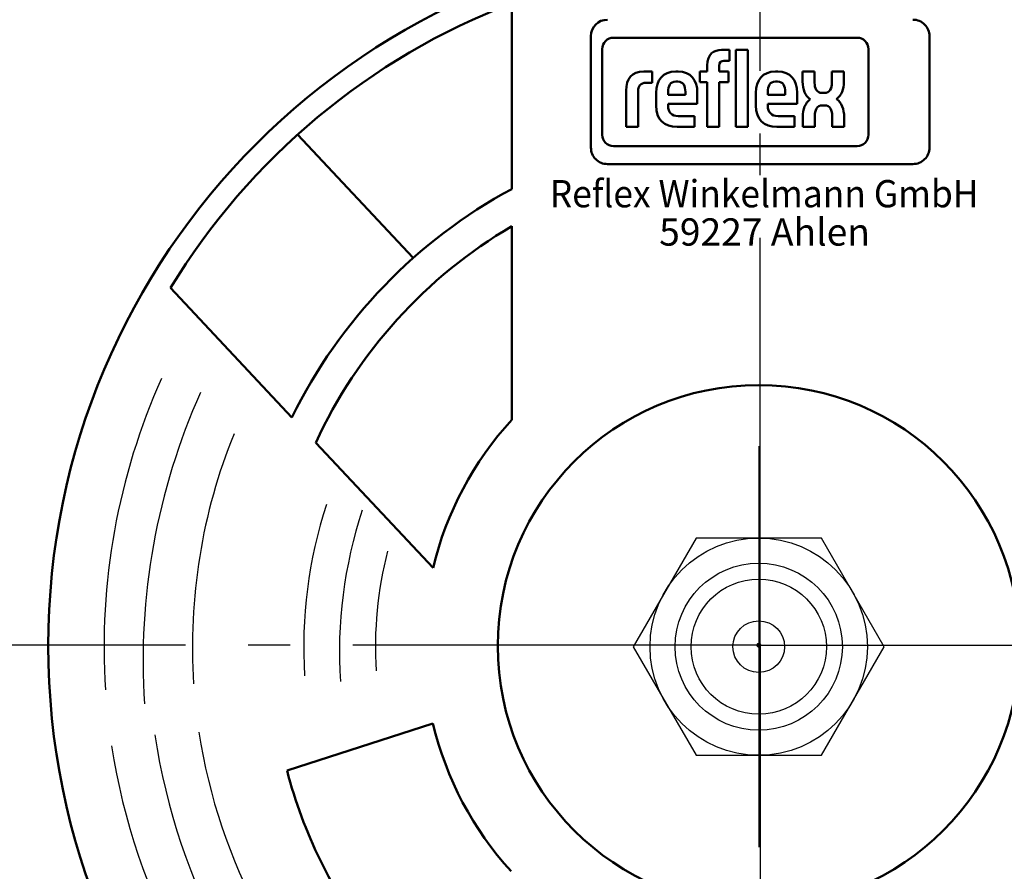
# Model space of a CAD drawing. Units: millimetres. Extents: x 54 to 1561, y 118 to 1143.
# Drawn here: x 250 to 309, y 747 to 798 of the extents above; entities that cross this region are included whole.
import ezdxf
from ezdxf.enums import TextEntityAlignment as Align

# ---------------------------------------------------------------- set-up
doc = ezdxf.new("R2010")
doc.units = ezdxf.units.MM
doc.header["$LTSCALE"] = 2.5
doc.linetypes.add('AM_DIN_G_W050', pattern=[13.75, 9.75, -1.5, 1, -1.5])
for name, color, linetype, lineweight in [('AM_0', 7, 'Continuous', 50), ('AM_4', 3, 'Continuous', 25), ('AM_5', 3, 'Continuous', 25), ('AM_6', 2, 'Continuous', 35), ('AM_7', 4, 'AM_DIN_G_W050', 25)]:
    doc.layers.add(name, color=color, linetype=linetype, lineweight=lineweight)
doc.styles.get("Standard").update_dxf_attribs({"font": 'ISOCP.SHX', "bigfont": 'bigfont.shx'})
doc.linetypes.add('Amzigzag', pattern='A,0.0001,[135,ltypeshp.shx,S=0.04,R=0,X=0,Y=0],-11', length=11.0001)
doc.dimstyles.new('AM_DIN$0', dxfattribs={"dimtxt": 3, "dimasz": 2.5, "dimexe": 1, "dimexo": 0, "dimgap": 0.7, "dimtad": 1, "dimdsep": 46, "dimtxsty": 'Standard', "dimcen": 0, "dimclrd": 256, "dimclre": 256, "dimclrt": 2, "dimadec": 0, "dimazin": 2, "dimtp": 0.1, "dimtm": 0.1, "dimtfac": 0.71, "dimtmove": 0, "dimatfit": 3, "dimfxl": 1, "dimlwd": -1, "dimlwe": -1, "dimarcsym": 0})

# ---------------------------------------------------------------- blocks, each defined once
blk = doc.blocks.new('*D17')
at = {"layer": 'AM_5'}
for p, q in [((534.019, 760.375), (534.019, 1022.875)), ((527.769, 1020.375), (281.766, 1020.375))]:
    blk.add_line(p, q, dxfattribs=at)
blk.add_solid([(527.769, 1021.416), (527.769, 1019.333), (534.019, 1020.375)], dxfattribs=at)
at = {"layer": 'Defpoints', "color": 0}
for p in [(534.019, 1020.375), (54.019, 760.375), (534.019, 760.375)]:
    blk.add_point(p, dxfattribs=at)
at = {"layer": 'AM_5', "color": 2, "insert": (294.019, 1025.875), "char_height": 7.5, "attachment_point": 5}
blk.add_mtext('%%c480', dxfattribs=at)

msp = doc.modelspace()

# ---------------------------------------------------------------- linework, layer by layer
for p, q in [((290.181, 766.789), (286.428, 760.289)), ((297.687, 766.789), (290.181, 766.789)), ((301.439, 760.289), (297.687, 766.789)), ((286.428, 760.289), (290.181, 753.789)), ((297.687, 753.789), (301.439, 760.289)), ((290.181, 753.789), (297.687, 753.789))]:
    msp.add_line(p, q)
at = {"layer": 'AM_0'}
for p, q in [((279.161, 798.793), (279.161, 787.677)), ((266.349, 790.935), (273.27, 783.556)), ((279.161, 785.45), (279.161, 773.867)), ((258.744, 781.759), (266.008, 774.014)), ((267.433, 772.495), (274.452, 765.01)), ((274.444, 755.689), (265.716, 752.872))]:
    msp.add_line(p, q, dxfattribs=at)
at = {"layer": 'AM_0', "color": 7}
for p, q in [((283.894, 796.825), (283.894, 790.156)), ((299.824, 796.73), (285.244, 796.73)), ((304.144, 790.156), (304.144, 796.825)), ((284.569, 796.055), (284.569, 790.925)), ((292.185, 796.004), (291.712, 796.004)), ((292.185, 795.343), (292.185, 796.004)), ((293.271, 796.004), (292.558, 796.004)), ((292.558, 796.004), (292.558, 791.403)), ((293.271, 791.403), (293.271, 796.004)), ((300.499, 790.925), (300.499, 796.055)), ((291.848, 795.343), (292.185, 795.343)), ((287.556, 794.708), (287.05, 794.708)), ((287.556, 794.034), (287.556, 794.708)), ((289.104, 794.708), (288.968, 794.708)), ((290.857, 794.708), (290.403, 794.708)), ((290.403, 794.708), (290.403, 794.079)), ((290.857, 795.071), (290.857, 794.708)), ((291.57, 794.708), (291.57, 795.045)), ((292.121, 794.708), (291.57, 794.708)), ((292.121, 794.079), (292.121, 794.708)), ((295.073, 794.708), (294.937, 794.708)), ((297.274, 794.705), (296.558, 794.705)), ((296.558, 794.705), (296.558, 794.105)), ((297.274, 794.04), (297.274, 794.705)), ((299.031, 794.705), (298.315, 794.705)), ((298.315, 794.705), (298.315, 794.04)), ((299.031, 794.105), (299.031, 794.705)), ((287.199, 794.034), (287.556, 794.034)), ((288.975, 794.112), (289.085, 794.112)), ((290.403, 794.079), (290.857, 794.079)), ((290.857, 794.079), (290.857, 791.403)), ((291.57, 791.403), (291.57, 794.079)), ((291.57, 794.079), (292.121, 794.079)), ((294.943, 794.112), (295.053, 794.112)), ((286, 793.574), (286, 791.403)), ((286.713, 791.403), (286.713, 793.509)), ((287.795, 793.431), (287.795, 792.679)), ((288.508, 793.314), (288.508, 793.496)), ((289.545, 793.496), (289.545, 793.314)), ((290.258, 792.783), (290.258, 793.431)), ((293.764, 793.431), (293.764, 792.679)), ((294.476, 793.314), (294.476, 793.496)), ((295.513, 793.496), (295.513, 793.314)), ((296.226, 792.783), (296.226, 793.431)), ((297.847, 793.424), (297.736, 793.424)), ((289.545, 793.314), (288.508, 793.314)), ((295.513, 793.314), (294.476, 793.314)), ((288.508, 792.634), (288.508, 792.783)), ((288.508, 792.783), (290.258, 792.783)), ((294.476, 792.634), (294.476, 792.783)), ((294.476, 792.783), (296.226, 792.783)), ((297.752, 792.682), (297.863, 792.682)), ((290.096, 792.038), (289.117, 792.038)), ((290.096, 791.403), (290.096, 792.038)), ((296.064, 792.038), (295.086, 792.038)), ((296.064, 791.403), (296.064, 792.038)), ((296.568, 791.982), (296.568, 791.403)), ((297.284, 791.403), (297.284, 792.047)), ((298.325, 792.047), (298.325, 791.403)), ((299.041, 791.403), (299.041, 791.982)), ((286, 791.403), (286.713, 791.403)), ((289.052, 791.403), (290.096, 791.403)), ((290.857, 791.403), (291.57, 791.403)), ((292.558, 791.403), (293.271, 791.403)), ((295.021, 791.403), (296.064, 791.403)), ((296.568, 791.403), (297.284, 791.403)), ((298.325, 791.403), (299.041, 791.403)), ((285.244, 790.25), (299.824, 790.25)), ((284.88, 789.17), (303.159, 789.17))]:
    msp.add_line(p, q, dxfattribs=at)
at = {"layer": 'AM_0'}
for centre, radius in [((293.934, 760.332), 42.5), ((293.934, 760.332), 15.614), ((293.934, 760.375), 0.0854), ((293.934, 760.332), 0.0427)]:
    msp.add_circle(centre, radius, dxfattribs=at)
for centre, radius, start, end in [((294.019, 760.375), 240, 245.9238, 120.13674), ((293.934, 760.332), 41.2, 111.01157, 148.66298), ((293.934, 760.294), 31.114, 118.34561, 153.83582), ((293.934, 760.289), 29.177, 120.41836, 155.27129), ((293.934, 760.332), 20.035, 137.50361, 166.4978), ((293.934, 760.332), 20.035, 193.40062, 222.30338), ((293.934, 760.289), 29.177, 194.72766, 217.29298)]:
    msp.add_arc(centre, radius, start, end, dxfattribs=at)
at = {"layer": 'AM_0', "color": 7}
for centre, radius, start, end in [((284.88, 796.825), 0.986, 90.00211, 180.00066), ((303.159, 796.825), 0.986, 359.99757, 89.99966), ((285.244, 796.055), 0.675, 90.00081, 179.99919), ((299.824, 796.055), 0.675, 0.00005, 89.99995), ((285.244, 790.925), 0.675, 180.00005, 269.99995), ((299.824, 790.925), 0.675, 269.99758, 0.00242), ((284.88, 790.156), 0.985, 179.99975, 270.00025), ((303.159, 790.156), 0.985, 269.99797, 0.00203)]:
    msp.add_arc(centre, radius, start, end, dxfattribs=at)
for points in [[(291.712, 796.004), (291.233, 796.004), (290.857, 795.765), (290.857, 795.071)], [(291.57, 795.045), (291.57, 795.285), (291.699, 795.343), (291.848, 795.343)], [(287.05, 794.708), (286.331, 794.708), (286, 794.267), (286, 793.574)], [(288.968, 794.708), (288.197, 794.708), (287.795, 794.196), (287.795, 793.431)], [(290.258, 793.431), (290.258, 794.196), (289.869, 794.708), (289.104, 794.708)], [(294.937, 794.708), (294.165, 794.708), (293.764, 794.196), (293.764, 793.431)], [(296.226, 793.431), (296.226, 794.196), (295.837, 794.708), (295.073, 794.708)], [(286.713, 793.509), (286.713, 793.833), (286.849, 794.034), (287.199, 794.034)], [(288.508, 793.496), (288.508, 793.82), (288.631, 794.112), (288.975, 794.112)], [(289.085, 794.112), (289.428, 794.112), (289.545, 793.82), (289.545, 793.496)], [(294.476, 793.496), (294.476, 793.82), (294.6, 794.112), (294.943, 794.112)], [(295.053, 794.112), (295.397, 794.112), (295.513, 793.82), (295.513, 793.496)], [(296.558, 794.105), (296.558, 793.627), (296.71, 793.264), (297.009, 793.045)], [(297.736, 793.424), (297.391, 793.424), (297.274, 793.715), (297.274, 794.04)], [(298.315, 794.04), (298.315, 793.715), (298.192, 793.424), (297.847, 793.424)], [(298.59, 793.061), (298.881, 793.282), (299.031, 793.638), (299.031, 794.105)], [(297.009, 793.045), (296.718, 792.825), (296.568, 792.449), (296.568, 791.982)], [(299.041, 791.982), (299.041, 792.46), (298.889, 792.843), (298.59, 793.061)], [(287.795, 792.679), (287.795, 791.83), (288.268, 791.403), (289.052, 791.403)], [(289.117, 792.038), (288.709, 792.038), (288.508, 792.29), (288.508, 792.634)], [(293.764, 792.679), (293.764, 791.83), (294.237, 791.403), (295.021, 791.403)], [(295.086, 792.038), (294.677, 792.038), (294.476, 792.29), (294.476, 792.634)], [(297.284, 792.047), (297.284, 792.373), (297.407, 792.682), (297.752, 792.682)], [(297.863, 792.682), (298.208, 792.682), (298.325, 792.373), (298.325, 792.047)]]:
    msp.add_open_spline(points, degree=3, dxfattribs=at)
at = {"layer": 'AM_4'}
for radius in [6.5, 5, 4.045, 1.545]:
    msp.add_circle((293.934, 760.289), radius, dxfattribs=at)
at = {"layer": 'AM_4', "linetype": 'Amzigzag', "ltscale": 0.3}
for centre, radius, start, end in [((293.934, 760.289), 39.163, 155.79981, 183.78602), ((296.267, 759.446), 39.163, 155.79981, 183.78602), ((293.934, 760.289), 33.877, 157.90703, 183.74715), ((293.934, 760.289), 27.22, 161.78272, 183.67671), ((296.069, 759.942), 27.22, 161.78272, 183.67671), ((293.934, 760.289), 22.931, 165.55814, 183.60967), ((293.934, 760.289), 33.877, 188.68783, 228.021), ((296.51, 760.961), 39.163, 188.72632, 228.021), ((293.934, 760.289), 39.163, 188.72632, 228.021)]:
    msp.add_arc(centre, radius, start, end, dxfattribs=at)
at = {"layer": 'AM_7'}
for p, q in [((294.019, 760.375), (294.019, 1009.602)), ((293.934, 772.289), (293.934, 748.289)), ((294.019, 760.417), (294.019, 493.167)), ((294.019, 760.375), (203.664, 760.375)), ((294.019, 760.375), (542.509, 760.375))]:
    msp.add_line(p, q, dxfattribs=at)

# ---------------------------------------------------------------- texts
at = {"layer": 'AM_6', "width": 0.95}
msp.add_text('Reflex Winkelmann GmbH', height=1.63296, dxfattribs=at).set_placement((294.257, 786.581), align=Align.CENTER)
at = {"layer": 'AM_6'}
msp.add_text('59227 Ahlen', height=1.63296, dxfattribs=at).set_placement((294.283, 784.29), align=Align.CENTER)

# ---------------------------------------------------------------- dimensions: what is measured, and where the dimension line sits
at = {"layer": 'AM_5'}
dim = msp.add_linear_dim(base=(534.019, 1020.375), p1=(54.019, 760.375), p2=(534.019, 760.375), text='%%c<>', dimstyle='AM_DIN$0', override={"dimscale": 2.5, "dimdec": 0, "dimse1": 1, "dimsd1": 1, "dimtp": 2, "dimtm": 2, "dimtdec": 1}, dxfattribs=at)
dim.commit()
dim.dimension.update_dxf_attribs({"geometry": '*D17', "text_midpoint": (294.019, 1025.875)})

doc.saveas('drawing.dxf')
